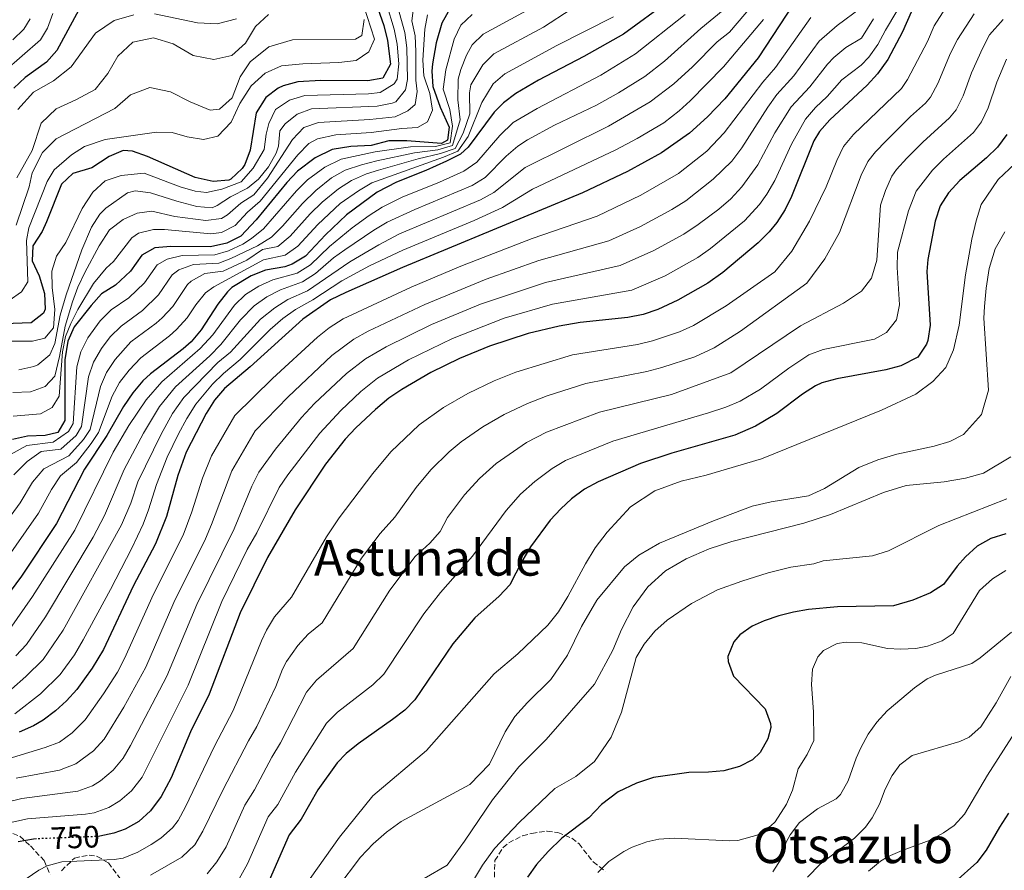
# Model space of a CAD drawing. Units: metres. Extents: x 577731 to 579784, y 4763576 to 4765911.
# Drawn here: x 578909 to 579227, y 4764095 to 4764370 of the extents above; entities that cross this region are included whole.
import ezdxf
from ezdxf.enums import TextEntityAlignment as Align

# ---------------------------------------------------------------- set-up
doc = ezdxf.new("R2010")
doc.units = ezdxf.units.M
doc.header["$MEASUREMENT"] = 0
doc.linetypes.add('DGN Style 3', pattern=[2.435891, 1.739922, -0.695969])
doc.linetypes.add('DGN Style 5', pattern=[1.217945, 0.521977, -0.695969])
for name, color, linetype, lineweight in [('Cota de curva de nivel directora', 7, 'Continuous', 0), ('Curva de nivel directora', 30, 'Continuous', 30), ('Curva de nivel directora no vista', 30, 'DGN Style 5', 30), ('Curva de nivel intermedia', 30, 'Continuous', 0), ('Texto de rotulación de espacio menor sin especificar', 7, 'Continuous', 0), ('Texto de Área (paraje) menor', 7, 'Continuous', 0), ('Zona arbolada', 92, 'DGN Style 3', 0)]:
    doc.layers.add(name, color=color, linetype=linetype, lineweight=lineweight)
doc.styles.add('Style-Arial', font='arial.ttf')

msp = doc.modelspace()

# ---------------------------------------------------------------- linework, layer by layer
at = {"layer": 'Curva de nivel directora', "color": 30, "linetype": 'Continuous', "lineweight": 30, "flags": 128}
for points, elevation in [([(579023.27, 4764377.02), (579026.47, 4764367.76), (579027.64, 4764362.9), (579028.6, 4764355.34), (579026.11, 4764350.8), (579021.35, 4764349.92), (579006.19, 4764350), (578998.75, 4764349.6), (578993.96, 4764348.27), (578992.35, 4764347.52), (578988.35, 4764344.56), (578985.28, 4764339.56), (578983.35, 4764327.52), (578981.56, 4764322.89), (578980.79, 4764321.6), (578977.13, 4764318.17), (578976.39, 4764317.84), (578971.38, 4764317.35), (578965.52, 4764318.69), (578950.15, 4764325.52), (578945.31, 4764327.23), (578942.35, 4764327.44), (578937.75, 4764325.51), (578932.19, 4764321.76), (578926.03, 4764320), (578922.44, 4764316.48), (578917.56, 4764304.39), (578916.11, 4764301.29), (578913.19, 4764296.65), (578912.91, 4764291.77), (578915.23, 4764286.89), (578916.87, 4764281.21), (578917.09, 4764276.2), (578916.55, 4764274.81), (578912.56, 4764271.71), (578895.12, 4764271.1)], 850), ([(579118.63, 4764375.76), (579103.87, 4764365.04), (579091.03, 4764357.76), (579076.47, 4764350.16), (579069.07, 4764345.84), (579065.1, 4764342.79), (579062.15, 4764339.76), (579053.71, 4764328.46), (579051.19, 4764326.24), (579046.75, 4764323.92), (579040.01, 4764320.94), (579030.55, 4764317.2), (579024.31, 4764314), (579014.43, 4764306.64), (579007.67, 4764300.16), (579001.15, 4764293.28), (578996.87, 4764290.69), (578994.47, 4764289.84), (578988.27, 4764288.8), (578983.65, 4764286.93), (578977.38, 4764283.11), (578975.99, 4764281.76), (578972.93, 4764277.8), (578967.47, 4764269.44), (578964.22, 4764265.63), (578961.71, 4764263.36), (578951.16, 4764255.22), (578948.63, 4764252.97), (578945.45, 4764249.1), (578942.43, 4764244.65), (578937.07, 4764235.37), (578929.79, 4764224.5), (578920.79, 4764206.89), (578909.43, 4764189.93), (578900.23, 4764177.45)], 800), ([(579048.26, 4764373.95), (579045.17, 4764368.52), (579043.34, 4764362.2), (579042.21, 4764355.45), (579041.99, 4764353.04), (579042.3, 4764348.07), (579044.64, 4764341.4), (579047.59, 4764334.96), (579047.03, 4764330.8), (579045.15, 4764329.68), (579033.91, 4764330.48), (579028.07, 4764330.48), (579022.35, 4764329.04), (579015.87, 4764328.72), (579009.79, 4764327.68), (579004.35, 4764325.04), (578998.63, 4764320.72), (578995.19, 4764317.08), (578985.27, 4764304.96), (578980.27, 4764299.68), (578975.78, 4764297.48), (578970.5, 4764296.32), (578957.67, 4764296.4), (578952.59, 4764296), (578948.35, 4764293.6), (578944.63, 4764288.4), (578939.79, 4764283.92), (578935.31, 4764281.05), (578931.95, 4764277.35), (578926.47, 4764270.41), (578924.4, 4764265.84), (578923.49, 4764259.76), (578923.47, 4764240.17), (578921.27, 4764236.25), (578917.15, 4764235.29), (578911.43, 4764235.13), (578906.56, 4764234.03)], 825), ([(578927.95, 4764372.88), (578920.87, 4764359.68), (578917.52, 4764355.98), (578910.63, 4764350.96), (578907.04, 4764347.5)], 875), ([(579158.91, 4764374.88), (579147.41, 4764357.34), (579136.55, 4764344.15), (579130.98, 4764338.26), (579125.19, 4764333.02), (579116.11, 4764326.64), (579105.17, 4764320.64), (579090.68, 4764313.68), (579032.49, 4764289.6), (579014.19, 4764281.56), (579009.31, 4764279.2), (579000.36, 4764272.9), (578983.31, 4764257.52), (578974.99, 4764250.56), (578971.76, 4764246.74), (578969.11, 4764242.49), (578962.67, 4764229.93), (578959.95, 4764222.41), (578956.27, 4764209.14), (578952.78, 4764200.38), (578945.56, 4764186.69), (578935.94, 4764166.2), (578932.35, 4764160.17), (578927.35, 4764153.29), (578923.97, 4764149.61), (578920.43, 4764146.41), (578916.45, 4764143.35), (578913.35, 4764141.53), (578908.77, 4764139.51)], 775), ([(579196.79, 4764372.08), (579193.99, 4764365.76), (579189.21, 4764356.84), (579185.95, 4764352.18), (579182.54, 4764348.52), (579170.51, 4764337.28), (579167.16, 4764333.5), (579165.39, 4764330.48), (579158.13, 4764312.53), (579156.07, 4764308.4), (579153.43, 4764304.14), (579150.91, 4764301.12), (579147.36, 4764297.58), (579135.91, 4764288), (579131.07, 4764284.56), (579121.43, 4764279.06), (579114.99, 4764276.08), (579110.27, 4764274.42), (579105.27, 4764273.5), (579089.92, 4764271.79), (579083.1, 4764270.65), (579073.07, 4764268.32), (579060.59, 4764264.16), (579050.87, 4764260.24), (579041.67, 4764255.68), (579032.27, 4764250.24), (579028.15, 4764247.41), (579023.79, 4764243.68), (579017.47, 4764237.76), (579014.05, 4764234.11), (579007.61, 4764226.02), (578997.83, 4764211.28), (578988.93, 4764195.91), (578980.07, 4764178.09), (578970.13, 4764151.81), (578964.03, 4764139.61), (578957.84, 4764124.72), (578954.55, 4764118.73), (578951.11, 4764114.09), (578947.35, 4764110.65), (578942.99, 4764108.11), (578939.31, 4764106.81), (578934.82, 4764105.89)], 750), ([(579227.67, 4764332.56), (579224.66, 4764328.52), (579221.05, 4764325.06), (579212.47, 4764317.76), (579208.83, 4764313.76), (579206.18, 4764309.52), (579204.5, 4764304.62), (579202.13, 4764292.17), (579201.79, 4764288.32), (579202.87, 4764270.96), (579202.13, 4764266.04), (579201.71, 4764264.8), (579198.87, 4764260.68), (579193.43, 4764257.84), (579188.59, 4764256.56), (579172.75, 4764253.68), (579167.93, 4764252.32), (579165.87, 4764251.36), (579161.65, 4764248.66), (579153.43, 4764242.4), (579146.55, 4764238.32), (579139.79, 4764235.44), (579119.47, 4764229.6), (579109.35, 4764226.24), (579095.71, 4764220.4), (579091.33, 4764217.99), (579087.07, 4764214.87), (579083.59, 4764211.68), (579080.23, 4764207.97), (579073.9, 4764199.39), (579071.07, 4764194.64), (579067.15, 4764187.04), (579063.7, 4764183.42), (579055.87, 4764176.4), (579048.78, 4764168.02), (579036.5, 4764149.96), (579033.23, 4764146.64), (579029.27, 4764143.57), (579018.23, 4764135.77), (579014.36, 4764132.59), (579011.43, 4764129.53), (579005.19, 4764120.81), (578999.79, 4764111.37), (578995.91, 4764106.33), (578989.51, 4764091.53)], 725), ([(579227.31, 4764203.52), (579222.55, 4764202.01), (579218.12, 4764199.56), (579214.32, 4764196.16), (579211.63, 4764193.12), (579207.19, 4764187.2), (579202.99, 4764184.47), (579197.36, 4764182.11), (579191.07, 4764180.32), (579173.03, 4764180), (579163.67, 4764179.12), (579158.74, 4764178.26), (579154.03, 4764177.12), (579149.32, 4764175.5), (579145.47, 4764173.68), (579141.42, 4764170.91), (579139.51, 4764168.72), (579137.58, 4764163.91), (579137.63, 4764162.32), (579139.35, 4764157.61), (579149.59, 4764147.04), (579151.35, 4764142.29), (579151.43, 4764140.96), (579150.54, 4764137.28), (579147.98, 4764132.93), (579145.58, 4764130.56), (579141.34, 4764128.4), (579136.31, 4764127.04), (579131.32, 4764126.59), (579124.99, 4764126.48), (579113.59, 4764124.8), (579108.03, 4764123.04), (579102.19, 4764120.16), (579096.79, 4764116.16), (579092.67, 4764111.84), (579083.93, 4764105.19), (579079.59, 4764100.96), (579075.75, 4764096.72), (579072.85, 4764092.65)], 700), ([(579228.22, 4764113.28), (579225.26, 4764108.8), (579220.98, 4764101.36), (579218, 4764097.34), (579210.98, 4764091.12)], 675), ([(578914.28, 4764105.01), (578913.31, 4764104.97), (578908.44, 4764104.01)], 750)]:
    msp.add_lwpolyline(points, dxfattribs=dict(at, elevation=elevation))
at = {"layer": 'Curva de nivel directora no vista', "color": 30, "linetype": 'DGN Style 5', "lineweight": 30, "elevation": 750, "flags": 128}
msp.add_lwpolyline([(578934.82, 4764105.89), (578934.39, 4764105.8), (578914.28, 4764105.01)], dxfattribs=at)
at = {"layer": 'Curva de nivel intermedia', "color": 30, "linetype": 'Continuous', "lineweight": 0, "flags": 128}
for points, elevation in [([(579147.35, 4764376.67), (579138.07, 4764365.61), (579134.12, 4764362.51), (579126.14, 4764354.44), (579120.14, 4764348.97), (579112.46, 4764343.12), (579099.06, 4764335.24), (579072.13, 4764321.88), (579062.03, 4764313.85), (579057.65, 4764311.44), (579031.54, 4764300.49), (579024.83, 4764296.96), (579015.47, 4764291.45), (579001.88, 4764282.07), (578995.52, 4764279.26), (578991.26, 4764276.62), (578986.71, 4764272.97), (578976.97, 4764262.29), (578972.9, 4764258.89), (578961.93, 4764247.58), (578958.28, 4764242.46), (578954.57, 4764235.81), (578947.08, 4764220.35), (578944.77, 4764213.5), (578941.76, 4764206.47), (578922.96, 4764172.47), (578916.5, 4764162.95), (578910.92, 4764157.43), (578906.28, 4764153.4)], 785), ([(579036.39, 4764375.89), (579035.56, 4764369.32), (579036.59, 4764364.43), (579036.85, 4764359.43), (579036.79, 4764350.16), (579037.23, 4764346.48), (579036.59, 4764342.32), (579034.23, 4764340.24), (579030.19, 4764338.32), (579021.95, 4764337.39), (579005.37, 4764336.45), (579000.64, 4764334.83), (578997.03, 4764330.99), (578988.89, 4764318.51), (578984.49, 4764313.12), (578980.31, 4764310.36), (578975.96, 4764306.66), (578974.02, 4764305.43), (578969.05, 4764304.84), (578958.98, 4764306.13), (578951.61, 4764307.81), (578946.79, 4764307.2), (578942.26, 4764305.1), (578937.93, 4764301.78), (578934.57, 4764296.65), (578929.97, 4764287.97), (578927.71, 4764283.21), (578925.94, 4764278.51), (578923.55, 4764270.65), (578921.79, 4764260.84), (578920.27, 4764254.49), (578917.11, 4764251.21), (578912.41, 4764249.44), (578906.71, 4764249.2)], 835), ([(579140.3, 4764376.29), (579128.87, 4764366.85), (579117.15, 4764356.32), (579110.72, 4764351.32), (579102.22, 4764346.04), (579095.17, 4764342.09), (579081.64, 4764335.59), (579072.83, 4764330.84), (579069.79, 4764328.85), (579066.04, 4764325.54), (579059.26, 4764318.72), (579055, 4764316.09), (579036.54, 4764308.38), (579027.58, 4764304.24), (579023.27, 4764301.7), (579013.88, 4764295.36), (579010.28, 4764292.72), (579004.41, 4764287.65), (579000.21, 4764284.94), (578993.11, 4764282.44), (578988.67, 4764280.1), (578984.57, 4764277.22), (578980.19, 4764272.69), (578973.8, 4764264.68), (578970.32, 4764261.1), (578959.19, 4764251.02), (578954, 4764244.68), (578948.9, 4764236.07), (578942.62, 4764224.36), (578936.26, 4764209.51), (578932.65, 4764202.51), (578917.21, 4764176.79), (578911.08, 4764167.78), (578907.68, 4764164.1)], 790), ([(579087, 4764373.05), (579078.02, 4764367.25), (579062.03, 4764358.61), (579058.5, 4764355.14), (579054.63, 4764348.58), (579054.17, 4764346.04), (579054.27, 4764339.24), (579052.06, 4764333.06), (579049.52, 4764328.07), (579044.8, 4764326.49), (579037.57, 4764324.76), (579024.76, 4764321.1), (579020.93, 4764319.89), (579016.09, 4764317.68), (579011.83, 4764315.07), (579006.59, 4764310.74), (579002.68, 4764306.93), (578996.23, 4764299.71), (578992.23, 4764296.4), (578987.32, 4764295.39), (578982.3, 4764292.03), (578974.62, 4764288.39), (578968.66, 4764287.62), (578964.27, 4764285.22), (578963.1, 4764284.12), (578958.33, 4764277.03), (578954.89, 4764273.4), (578952.94, 4764271.59), (578944.82, 4764265.55), (578939.77, 4764259.94), (578936.96, 4764255.71), (578934.97, 4764251.15), (578931.63, 4764237.29), (578929.54, 4764234.02), (578924.74, 4764228.81), (578916.74, 4764224.6), (578913.06, 4764220.26), (578909.07, 4764213.53), (578888.63, 4764185.73)], 810), ([(579019.87, 4764374.32), (579023.43, 4764363.36), (579021.59, 4764359.28), (579017.51, 4764356.48), (579011.99, 4764355.84), (579000.35, 4764355.44), (578993.47, 4764354.8), (578988.15, 4764352.4), (578983.67, 4764348.32), (578980.03, 4764342.56), (578977.23, 4764336.56), (578972.87, 4764332.08), (578968.23, 4764330.96), (578963.03, 4764331.84), (578958.11, 4764333.2), (578953.07, 4764333.36), (578936.51, 4764330.96), (578929.87, 4764328.72), (578925.63, 4764326), (578919.99, 4764321.12), (578917.74, 4764317.43), (578911.83, 4764302.41), (578911.11, 4764298.33), (578911.55, 4764284.97), (578909.51, 4764281.77), (578905.55, 4764278.97)], 855), ([(579027.3, 4764374.77), (579029.84, 4764366.65), (579030.84, 4764361.75), (579031.32, 4764355.36), (579030.82, 4764350.46), (579029.82, 4764348.92), (579025.33, 4764346.16), (579021.55, 4764345.75), (579000.96, 4764345.22), (578996.04, 4764343.63), (578991.55, 4764340.65), (578989.34, 4764336.1), (578988.46, 4764332.71), (578987.87, 4764327.7), (578984.28, 4764321.73), (578980.46, 4764317.31), (578974.16, 4764314.87), (578969.19, 4764313.87), (578965.51, 4764314.23), (578960.74, 4764315.7), (578949.13, 4764320.07), (578941.63, 4764319.36), (578936.55, 4764317.6), (578932.51, 4764313.92), (578929.07, 4764308.72), (578923.79, 4764297.69), (578920.83, 4764293.29), (578919.27, 4764288.41), (578919.35, 4764283.13), (578920.23, 4764276.01), (578919.83, 4764270.17), (578917.03, 4764266.81), (578913.03, 4764265.85), (578905.91, 4764265.77)], 845), ([(579073.88, 4764373.24), (579058.51, 4764364.99), (579054.97, 4764361.5), (579053.14, 4764358.23), (579051.32, 4764353.54), (579050.53, 4764350.48), (579050.39, 4764343.76), (579051.11, 4764337.28), (579048.69, 4764328.98), (579043.94, 4764327.66), (579036.35, 4764326.67), (579024.19, 4764324.05), (579019.24, 4764322.83), (579013.99, 4764321.02), (579009.62, 4764318.59), (579004.5, 4764314.49), (579000.18, 4764310.32), (578993.77, 4764302.92), (578990.17, 4764299.45), (578985.66, 4764296.62), (578977.07, 4764292.48), (578973.25, 4764291.04), (578965, 4764290.55), (578960.29, 4764288.83), (578958.18, 4764287.28), (578953.77, 4764280.82), (578948.56, 4764275.7), (578941.65, 4764270.71), (578938.13, 4764267.19), (578935.33, 4764263.43), (578932.78, 4764259.01), (578931.17, 4764254.32), (578928.91, 4764238.25), (578927.11, 4764235.34), (578922.21, 4764230.97), (578915.85, 4764230.21), (578911.35, 4764226.88), (578906.97, 4764222.6)], 815), ([(579031.43, 4764372.05), (579033.22, 4764365.54), (579033.9, 4764360.6), (579034.08, 4764350.39), (579033.52, 4764347.04), (579030.36, 4764343.17), (579029.23, 4764342.67), (579024.3, 4764341.72), (579003.17, 4764340.83), (578998.46, 4764339.18), (578994.58, 4764336.04), (578992.91, 4764333.76), (578992.46, 4764328.77), (578991.75, 4764326.53), (578989.21, 4764322.09), (578986.06, 4764318.19), (578982.47, 4764315.21), (578976.93, 4764312.39), (578972.7, 4764309.59), (578971.02, 4764308.94), (578966.1, 4764309.36), (578959.64, 4764311), (578951.13, 4764313.72), (578946.16, 4764314.34), (578943.69, 4764313.71), (578936.7, 4764308.81), (578934.75, 4764306.88), (578932.04, 4764302.66), (578929.02, 4764295.35), (578923.89, 4764280.76), (578921.95, 4764274.17), (578920.27, 4764265.05), (578918.63, 4764261.37), (578914.78, 4764258.12), (578913.51, 4764257.61), (578908.61, 4764256.5)], 840), ([(579207.84, 4764373.44), (579204.25, 4764367.68), (579202.01, 4764362.62), (579195.63, 4764350.3), (579193.69, 4764347.45), (579178.17, 4764332.57), (579174.97, 4764328.7), (579172.72, 4764324.23), (579169.28, 4764315.63), (579163.99, 4764304.56), (579158.23, 4764294.88), (579152.71, 4764288.16), (579137.02, 4764277.18), (579126.45, 4764270.91), (579121.92, 4764268.81), (579113.24, 4764265.9), (579108.38, 4764264.77), (579087.43, 4764261.37), (579069.07, 4764255.84), (579062.12, 4764253.01), (579053.66, 4764248.88), (579045.74, 4764244.34), (579037.9, 4764238.73), (579028.75, 4764230.09), (579022.96, 4764223.09), (579012.06, 4764208.75), (579008.02, 4764202.63), (578996.67, 4764183.14), (578991.23, 4764176.72), (578988.59, 4764172.45), (578986.93, 4764168.99), (578977.81, 4764146.54), (578971.76, 4764134.98), (578962.42, 4764115.33), (578960.02, 4764110.96), (578958.27, 4764108.6), (578954.53, 4764105.28), (578951.4, 4764103.21), (578947.06, 4764100.72), (578942.34, 4764098.81), (578939.39, 4764098.31), (578922.52, 4764097.64), (578917.76, 4764096.28), (578915.1, 4764094.89), (578911.02, 4764092.06)], 745), ([(578949.61, 4764160.45), (578958.66, 4764181.38), (578968.88, 4764201.95), (578970.89, 4764206.53), (578977.35, 4764223.87), (578984.99, 4764236.79), (578995.59, 4764247.85), (579009.73, 4764261.22), (579016.84, 4764266.48), (579021.42, 4764269.03), (579039.68, 4764277.69), (579059.53, 4764285.79), (579076.56, 4764291.88), (579099.12, 4764298.19), (579109.36, 4764302.9), (579119.46, 4764308.37), (579124.03, 4764311.18), (579132.78, 4764318.1), (579138.82, 4764323.98), (579142.08, 4764328.32), (579150.44, 4764341.46), (579153.4, 4764345.49), (579158.88, 4764351.5), (579167.11, 4764362.73), (579172.87, 4764367.84), (579180.71, 4764373.64)], 765), ([(579106.56, 4764282.32), (579117.28, 4764286.94), (579127.84, 4764292.88), (579131.95, 4764295.73), (579142.92, 4764304.67), (579147.78, 4764309.92), (579150.2, 4764313.35), (579152.7, 4764317.68), (579158.12, 4764329.5), (579162.6, 4764337.53), (579165.89, 4764341.29), (579169.66, 4764344.82), (579174.34, 4764350.22), (579180.62, 4764355), (579183.07, 4764357.58), (579185.96, 4764361.66), (579188.47, 4764366.34), (579192.18, 4764372.42)], 755), ([(578901.17, 4764129.64), (578917.09, 4764134.51), (578921.76, 4764136.3), (578925.81, 4764139.26), (578930.08, 4764143.43), (578936, 4764151.84), (578940.43, 4764158.91), (578942.77, 4764163.32), (578952.11, 4764184.03), (578961.73, 4764203.18), (578964.53, 4764210.64), (578967.97, 4764221.5), (578970.86, 4764228.77), (578978.37, 4764241.76), (578990.53, 4764253.7), (579005.05, 4764267.06), (579008.87, 4764270.12), (579013.36, 4764273.01), (579035.27, 4764283.28), (579051.4, 4764290.01), (579074.38, 4764298.95), (579095.38, 4764306.16), (579109.48, 4764312.93), (579121.6, 4764319.95), (579130.83, 4764327.24), (579136.41, 4764333.11), (579148.82, 4764349.48), (579152.97, 4764354.21), (579164.36, 4764370.37)], 770), ([(578919.62, 4764371.66), (578917.89, 4764366.92), (578915.57, 4764363.17), (578903.73, 4764352.81)], 880), ([(579100.67, 4764370.64), (579082.31, 4764361.35), (579065.55, 4764352.23), (579061.76, 4764348.91), (579058.16, 4764342.9), (579053.77, 4764331.95), (579050.36, 4764327.15), (579045.74, 4764325.24), (579022.62, 4764316.95), (579018.31, 4764314.42), (579012.41, 4764310.32), (579005.17, 4764303.55), (578998.69, 4764296.5), (578994.62, 4764293.58), (578987.67, 4764292.04), (578971.64, 4764283.32), (578968.86, 4764281.44), (578965.74, 4764277.56), (578962.99, 4764273.34), (578959.5, 4764269.57), (578957.32, 4764267.48), (578947.99, 4764260.38), (578944.2, 4764256.45), (578941.17, 4764252.41), (578938.79, 4764248.04), (578934.35, 4764236.33), (578931.97, 4764232.7), (578927.26, 4764226.66), (578922.13, 4764222.33), (578919.15, 4764217.93), (578914.93, 4764210.21), (578903.8, 4764194.17)], 805), ([(579123.75, 4764371.3), (579107.79, 4764358.67), (579096.53, 4764351.8), (579076.01, 4764341.01), (579068.2, 4764336.42), (579063.92, 4764332.26), (579056.48, 4764323.59), (579052.36, 4764320.75), (579044.5, 4764317.16), (579032.41, 4764312.29), (579025.95, 4764309.12), (579021.71, 4764306.46), (579016.21, 4764302.43), (579008.97, 4764296.44), (579002.78, 4764290.47), (578998.54, 4764287.82), (578990.69, 4764285.62), (578986.11, 4764283.55), (578981.87, 4764280.9), (578978.28, 4764277.4), (578971.31, 4764267.88), (578967.22, 4764263.4), (578954.75, 4764252.67), (578949.73, 4764246.89), (578944.15, 4764238.54), (578939.08, 4764229.93), (578926.72, 4764204.7), (578913.08, 4764183.28), (578905.65, 4764172.62)], 795), ([(579054.99, 4764371.38), (579051.35, 4764367.91), (579049.16, 4764363.37), (579046.47, 4764353.47), (579045.69, 4764347.27), (579047.85, 4764340.68), (579048.64, 4764335.29), (579047.86, 4764329.89), (579043.16, 4764328.74), (579035.13, 4764328.57), (579023.64, 4764326.98), (579012.7, 4764324.61), (579007.44, 4764322.07), (579001.79, 4764317.91), (578998.27, 4764314.35), (578987.59, 4764302.11), (578983.77, 4764298.93), (578980.95, 4764297.13), (578976.38, 4764294.97), (578971.87, 4764293.68), (578961.33, 4764293.48), (578956.47, 4764292.3), (578953.27, 4764290.44), (578949.2, 4764284.61), (578944.17, 4764279.81), (578938.48, 4764275.88), (578934.88, 4764272.42), (578930.9, 4764266.92), (578928.61, 4764262.33), (578927.35, 4764257.54), (578926.19, 4764239.21), (578924.67, 4764236.66), (578919.68, 4764233.13), (578911.21, 4764232.12), (578905.95, 4764229.16)], 820), ([(578912.28, 4764369.97), (578910.28, 4764366.66), (578906.68, 4764363.16)], 885), ([(579040.59, 4764371.2), (579039.69, 4764366.59), (579039.04, 4764356.57), (579039.45, 4764351.58), (579041.31, 4764345.84), (579042.19, 4764340.4), (579040.59, 4764336.64), (579037.35, 4764334.8), (579032.35, 4764334.55), (579022.43, 4764333.24), (579011, 4764332.43), (579005.12, 4764331.21), (579002.27, 4764329.69), (578998.75, 4764326.05), (578986.5, 4764311.02), (578982.49, 4764307.44), (578978.49, 4764303.22), (578974.06, 4764300.9), (578970.67, 4764300.53), (578955.71, 4764301.85), (578952.1, 4764301.91), (578947.28, 4764300.74), (578945.12, 4764299.24), (578939.22, 4764291.6), (578936.84, 4764289.4), (578932.75, 4764284.41), (578927.65, 4764275.99), (578925.39, 4764271.54), (578923.67, 4764267.29), (578922.7, 4764262.38), (578921.67, 4764248.09), (578919.39, 4764244.41), (578915.59, 4764242.33), (578906.76, 4764241.53)], 830), ([(579149.05, 4764369.77), (579136.16, 4764354.49), (579125.37, 4764343.41), (579121.88, 4764340.23), (579116.93, 4764336.4), (579108.34, 4764331.26), (579101.45, 4764327.6), (579074.48, 4764314.91), (579064.81, 4764308.99), (579055.71, 4764304.82), (579032.61, 4764295.26), (579021.83, 4764290.16), (579012.88, 4764285.28), (579003.55, 4764279.2), (578997.94, 4764276.08), (578993.9, 4764273.13), (578989.82, 4764269.59), (578980.14, 4764259.91), (578974.72, 4764255.37), (578971.14, 4764251.88), (578965.8, 4764245.44), (578962.86, 4764240.79), (578960.13, 4764235.87), (578956.55, 4764228.32), (578953.03, 4764219.49), (578950.52, 4764211.32), (578948.72, 4764206.65), (578945.08, 4764198.92), (578938.26, 4764185.56), (578929.45, 4764169.34), (578926.58, 4764164.51), (578921.92, 4764158.12), (578915.67, 4764151.92), (578907.31, 4764145.44)], 780), ([(579020.15, 4764369.76), (579019.35, 4764364.56), (579017.35, 4764363.36), (578997.03, 4764363.12), (578989.39, 4764360.88), (578983.31, 4764356.08), (578980.07, 4764351.2), (578977.51, 4764344.4), (578973.39, 4764340.72), (578970.39, 4764340.48), (578963.99, 4764343.12), (578957.59, 4764346.32), (578950.91, 4764347.76), (578944.63, 4764345.36), (578939.63, 4764340.96), (578920.67, 4764331.2), (578916.23, 4764326.8), (578912.91, 4764320.17), (578911.92, 4764315.63), (578907.75, 4764303.29)], 860), ([(578989.23, 4764371.36), (578985.03, 4764367.44), (578981.79, 4764362.08), (578977.43, 4764358.08), (578971.63, 4764356.8), (578964.91, 4764358.08), (578958.47, 4764361.84), (578952.07, 4764363.84), (578945.47, 4764362.4), (578940.63, 4764357.92), (578937.39, 4764352.24), (578933.27, 4764347.12), (578927.07, 4764343.76), (578920.63, 4764340.88), (578915.83, 4764336.24), (578912.91, 4764327.45), (578907.99, 4764318.53)], 865), ([(578945.75, 4764371.2), (578939.39, 4764369.36), (578933.39, 4764365.28), (578925.51, 4764354.48), (578919.79, 4764349.92), (578913.39, 4764346.24), (578908.35, 4764340.64)], 870), ([(579217.14, 4764371.58), (579211.71, 4764363.28), (579209.46, 4764358.82), (579205.41, 4764349.01), (579203, 4764344.62), (579201.44, 4764342.72), (579196.56, 4764338.41), (579188.67, 4764330.52), (579185.2, 4764326.93), (579182.77, 4764323.91), (579180.61, 4764319.4), (579173.67, 4764300.88), (579168.87, 4764292.4), (579163.11, 4764284.56), (579141.71, 4764268.99), (579133.12, 4764263.64), (579126.91, 4764260.72), (579116.27, 4764257.27), (579111.43, 4764256.04), (579091.76, 4764252.1), (579079.28, 4764248.2), (579072.88, 4764245.69), (579065.35, 4764242.09), (579058.44, 4764238.08), (579051.45, 4764233.34), (579047.63, 4764230.11), (579041.66, 4764224.23), (579036.91, 4764218.51), (579030.05, 4764208.98), (579025.25, 4764203.67), (579019.27, 4764195.65), (579006.62, 4764174.84), (579002.1, 4764171.13), (578998.74, 4764167.44), (578995.11, 4764162.36), (578993.78, 4764159.89), (578991.66, 4764154.27), (578985.48, 4764141.27), (578982.81, 4764136.72), (578974.48, 4764120.75), (578968.03, 4764107.49), (578965.44, 4764103.11), (578961.23, 4764099.14), (578951.1, 4764093.31)], 740), ([(578978.87, 4764369.92), (578972.67, 4764368.32), (578966.27, 4764368.64), (578952.47, 4764371.52)], 870), ([(579226.44, 4764369.72), (579222.1, 4764364.81), (579219.8, 4764360.38), (579216.25, 4764352.47), (579213.51, 4764345.1), (579211.27, 4764340.57), (579209.18, 4764337.98), (579200.49, 4764330.06), (579195.39, 4764324.93), (579192, 4764321.24), (579190.57, 4764319.11), (579188.52, 4764314.54), (579186.88, 4764309.75), (579185.71, 4764292), (579183.99, 4764286.16), (579180.71, 4764282), (579174.87, 4764278.08), (579160.99, 4764270.72), (579138.52, 4764255.55), (579119.33, 4764248.55), (579096.09, 4764242.82), (579079.03, 4764236.46), (579072.59, 4764233.02), (579062.79, 4764226.32), (579057.41, 4764221.44), (579052.52, 4764216.14), (579047.02, 4764208.87), (579044.66, 4764204.31), (579041.36, 4764200.55), (579036.56, 4764196.25), (579028.4, 4764185.33), (579016.58, 4764166.55), (579004.73, 4764156.24), (579001.56, 4764152.36), (578993.16, 4764136), (578990.27, 4764131.42), (578984.71, 4764120.81), (578981.62, 4764115.94), (578975.52, 4764102.41), (578972.61, 4764097.62), (578969.43, 4764093.75)], 735), ([(578978.2, 4764205.23), (578983.86, 4764218.96), (578986.09, 4764223.44), (578991.54, 4764230.96), (578999.89, 4764241.13), (579004.08, 4764245.63), (579014.42, 4764255.37), (579020.61, 4764260.13), (579027.24, 4764263.93), (579041.9, 4764271.15), (579057.74, 4764277.78), (579078.74, 4764284.8), (579102.84, 4764290.23), (579113.7, 4764295.13), (579123.33, 4764300.43), (579127.99, 4764303.46), (579134.69, 4764308.49), (579138.49, 4764311.76), (579142.13, 4764315.69), (579147.27, 4764322.82), (579152.73, 4764333.16), (579157.99, 4764341.49), (579164.1, 4764347.95), (579169.79, 4764355.34), (579171.85, 4764357.42), (579175.68, 4764360.64), (579180.75, 4764363.68), (579184.59, 4764369.99)], 760), ([(579227.6, 4764356.92), (579224.46, 4764349.52), (579221.61, 4764341.19), (579219.47, 4764336.62), (579216.92, 4764333.25), (579207.16, 4764324.64), (579203.66, 4764321.09), (579198.37, 4764314.31), (579195.92, 4764307.94), (579192.39, 4764294.57), (579192.27, 4764289.57), (579192.98, 4764277.6), (579192.06, 4764272.68), (579188.84, 4764268.56), (579184.92, 4764266.5), (579168.38, 4764263.17), (579163.71, 4764261.36), (579157.29, 4764257.11), (579148.09, 4764250.34), (579141.52, 4764246.47), (579136.94, 4764244.45), (579131.36, 4764242.62), (579100.42, 4764233.55), (579085.18, 4764227.22), (579080.88, 4764224.67), (579075.2, 4764220.48), (579070.64, 4764216.43), (579066.03, 4764211.05), (579055.11, 4764196.4), (579044.82, 4764184.57), (579039.36, 4764177.73), (579026.54, 4764158.25), (579022.93, 4764154.81), (579011.48, 4764146), (579008.02, 4764142.39), (578998.01, 4764126.6), (578992.25, 4764116.09), (578989.18, 4764112.14), (578982.51, 4764096.97), (578979.78, 4764092.13)], 730), ([(579232.15, 4764324.96), (579224.83, 4764318), (579219.39, 4764309.92), (579217.75, 4764304.72), (579216.35, 4764298.8), (579214.31, 4764287.2), (579212.27, 4764270.96), (579210.39, 4764263.04), (579207.95, 4764257.28), (579203.79, 4764252.8), (579198.27, 4764248.64), (579187.15, 4764243.52), (579148.43, 4764227.84), (579130.55, 4764222.48), (579122.51, 4764220.56), (579113.95, 4764217.44), (579106.11, 4764212.24), (579098.63, 4764204.08), (579094.75, 4764199.04), (579091.59, 4764193.92), (579085.91, 4764183.28), (579082.87, 4764178.4), (579079.43, 4764174.08), (579069.75, 4764164.8), (579062.15, 4764158.32), (579040.23, 4764133.52), (579022.95, 4764118.97), (579012.19, 4764105.53), (578995.63, 4764082.17)], 720), ([(579227.07, 4764301.12), (579223.91, 4764295.6), (579221.99, 4764289.28), (579220.99, 4764282.96), (579220.47, 4764277.04), (579220.27, 4764273.28), (579221.75, 4764250), (579219.47, 4764242.16), (579213.63, 4764235.68), (579209.31, 4764233.44), (579204.23, 4764231.92), (579192.19, 4764229.28), (579185.99, 4764227.44), (579179.83, 4764224.96), (579168.83, 4764218.24), (579163.63, 4764215.84), (579151.59, 4764213.92), (579145.39, 4764212.48), (579132.95, 4764207.76), (579115.51, 4764200.56), (579108.83, 4764196.72), (579104.23, 4764192.88), (579095.27, 4764182.08), (579090.35, 4764173.6), (579085.83, 4764164.4), (579080.43, 4764156.48), (579072.91, 4764149.04), (579068.83, 4764144.56), (579065.67, 4764139.6), (579060.59, 4764129.2), (579054.23, 4764122.56), (579032.07, 4764110.65), (579027.39, 4764107.13), (579023.07, 4764103.37), (579018.95, 4764099.05), (579011.31, 4764088.97)], 715), ([(578904.51, 4764109.93), (578911.46, 4764111.54), (578930.18, 4764112.95), (578932.95, 4764113.41), (578937.68, 4764115.16), (578941.2, 4764117.25), (578944.97, 4764120.55), (578948.43, 4764124.9), (578963.29, 4764154.69), (578974.14, 4764181.66), (578982.4, 4764198.55), (578985.51, 4764203.93), (578992.69, 4764218.49), (578995.48, 4764222.65), (579005.77, 4764236.11), (579012.56, 4764243.45), (579019.1, 4764249.53), (579024.44, 4764253.81), (579034.48, 4764259.76), (579048.67, 4764266.72), (579065.34, 4764273.23), (579080.92, 4764277.72), (579106.56, 4764282.32)], 755), ([(579228.95, 4764228.4), (579220.15, 4764223.12), (579214.35, 4764221.6), (579207.39, 4764220.32), (579195.19, 4764219.2), (579187.83, 4764216.96), (579170.75, 4764209.84), (579162.07, 4764206.96), (579138.91, 4764201.04), (579131.59, 4764198.72), (579124.11, 4764195.52), (579117.47, 4764191.6), (579111.75, 4764186.48), (579106.95, 4764180), (579103.19, 4764172.64), (579100.47, 4764166), (579094.51, 4764155.04), (579078.87, 4764137.12), (579070.07, 4764128.24), (579061.55, 4764117.6), (579052.55, 4764104.24), (579046.99, 4764096.56), (579039.55, 4764092.17)], 710), ([(579227.63, 4764214.88), (579205.67, 4764206.24), (579189.43, 4764198.08), (579184.31, 4764196.48), (579168.35, 4764194.88), (579165.35, 4764193.92), (579157.87, 4764192.8), (579150.55, 4764190.96), (579142.07, 4764188.32), (579134.19, 4764185.44), (579125.87, 4764181.04), (579117.99, 4764175.68), (579114.03, 4764172.08), (579110.55, 4764167.92), (579107.99, 4764163.6), (579103.23, 4764145.92), (579099.87, 4764137.92), (579094.51, 4764130), (579088.51, 4764125.12), (579081.75, 4764121.28), (579070.2, 4764110.25), (579062.21, 4764101.87), (579058.34, 4764096.51), (579055.75, 4764092.22)], 705), ([(578904.77, 4764116.87), (578909.61, 4764118.1), (578927.68, 4764120.43), (578932.38, 4764122.2), (578935.01, 4764123.79), (578939.09, 4764127.26), (578942.31, 4764131.08), (578944.67, 4764135.14), (578956.45, 4764157.57), (578966.07, 4764180.72), (578978.2, 4764205.23)], 760), ([(579227.35, 4764191.76), (579223.01, 4764189.06), (579218.87, 4764185.29), (579210.38, 4764171.36), (579206.78, 4764168.96), (579202.03, 4764167.29), (579198.3, 4764166.56), (579193.29, 4764166.25), (579189.14, 4764166.48), (579180.79, 4764168.32), (579175.79, 4764168.59), (579172.83, 4764168.16), (579168.45, 4764165.86), (579166.59, 4764163.84), (579164.95, 4764159.84), (579164.63, 4764154.84), (579165.25, 4764146.07), (579165.3, 4764136.8), (579163.23, 4764132.25), (579160.26, 4764127.6), (579158.46, 4764120.8), (579156.54, 4764116.2), (579152.81, 4764110.52), (579151.5, 4764109.2), (579147.37, 4764106.36), (579140.76, 4764104.52), (579138.26, 4764104.4), (579120.26, 4764105.2), (579115.29, 4764104.9), (579111.42, 4764104.08), (579106.73, 4764102.37), (579103.95, 4764100.96), (579099.11, 4764097.68), (579095.63, 4764094.1)], 695), ([(579229.14, 4764171.76), (579219.01, 4764163.46)], 690), ([(579219.01, 4764163.46), (579216.38, 4764161.68), (579204.6, 4764157.87), (579201.98, 4764156.72), (579197.9, 4764153.84), (579189.06, 4764146.4), (579185.66, 4764142.74), (579182.9, 4764138.8), (579180.51, 4764134.4), (579178.98, 4764131.04), (579176.38, 4764123.76), (579173.92, 4764119.39), (579172.5, 4764117.92), (579166.54, 4764114.72), (579160.74, 4764110.32), (579157.68, 4764106.35), (579156.38, 4764103.92), (579154.74, 4764098.56), (579152.12, 4764094.39)], 690), ([(578907.76, 4764124.67), (578921.76, 4764127.24), (578927.07, 4764129.25), (578932.7, 4764133.48), (578936.2, 4764137.25), (578942.52, 4764147.61), (578949.61, 4764160.45)], 765), ([(579228.94, 4764157.52), (579224.18, 4764148.96), (579219.3, 4764141.2), (579215.53, 4764137.83), (579212.5, 4764136.48), (579197.14, 4764131.92), (579193.11, 4764128.95), (579190.66, 4764125.52), (579188.42, 4764121.05), (579186.5, 4764116.24), (579184.19, 4764111.81), (579181.98, 4764108.8), (579178.43, 4764105.26), (579167.38, 4764096.8), (579163.26, 4764092.64)], 685), ([(579234.47, 4764145.95), (579221.43, 4764125.6), (579214.02, 4764113.04), (579210.66, 4764109.35), (579207.26, 4764106.96), (579202.86, 4764104.56), (579193.9, 4764101.28), (579189.34, 4764099.3), (579186.82, 4764097.84), (579183.04, 4764094.58)], 680)]:
    msp.add_lwpolyline(points, dxfattribs=dict(at, elevation=elevation))
at = {"layer": 'Zona arbolada', "color": 92, "linetype": 'DGN Style 3', "lineweight": 0}
for points in [[(578904.4, 4764107.69, 758.12), (578908.99, 4764105.84, 756.97), (578912.35, 4764102.73, 755.89), (578916.79, 4764098.01, 753.35), (578918.75, 4764093.45, 751.22)], [(578904.4, 4764107.69, 758.12), (578908.99, 4764105.84, 756.97)], [(578908.99, 4764105.84, 756.97), (578912.35, 4764102.73, 755.89), (578916.79, 4764098.01, 753.35), (578918.75, 4764093.45, 751.22)], [(579062.19, 4764092.64, 704.99), (579062.35, 4764098, 704.38), (579064.97, 4764102.21, 704.21), (579066.83, 4764103.76, 704.03), (579071.3, 4764106.01, 703.25), (579074.23, 4764106.8, 702.76), (579079.19, 4764107.47, 702.09), (579082.67, 4764107.12, 701.59), (579087.17, 4764105.21, 700.65), (579089.51, 4764103.44, 700.12), (579094.07, 4764097.6, 699.04), (579097.96, 4764094.6, 698.23)], [(579062.19, 4764092.64, 704.99), (579062.35, 4764098, 704.38), (579064.97, 4764102.21, 704.21), (579066.83, 4764103.76, 704.03), (579071.3, 4764106.01, 703.25), (579074.23, 4764106.8, 702.76), (579079.19, 4764107.47, 702.09), (579082.67, 4764107.12, 701.59), (579087.17, 4764105.21, 700.65), (579089.51, 4764103.44, 700.12), (579094.07, 4764097.6, 699.04), (579097.96, 4764094.6, 698.23)], [(578922.39, 4764094.73, 748.73), (578926.59, 4764098.81, 746.84), (578931.31, 4764099.8, 745.29), (578933.87, 4764099.37, 744.49), (578937.55, 4764097.29, 743.51), (578942.19, 4764091.05, 741.67)], [(578922.39, 4764094.73, 748.73), (578926.59, 4764098.81, 746.84), (578931.31, 4764099.8, 745.29), (578933.87, 4764099.37, 744.49), (578937.55, 4764097.29, 743.51), (578942.19, 4764091.05, 741.67)]]:
    msp.add_polyline3d(points, dxfattribs=at)

# ---------------------------------------------------------------- texts
at = {"layer": 'Cota de curva de nivel directora', "color": 7, "linetype": 'Continuous', "lineweight": 0, "style": 'Style-Arial'}
msp.add_text('750', height=7, rotation=2.2712, dxfattribs=at).set_placement((578926.77, 4764105.5, 750), align=Align.MIDDLE_CENTER)
at = {"layer": 'Texto de rotulación de espacio menor sin especificar', "color": 7, "linetype": 'Continuous', "lineweight": 0, "style": 'Style-Arial'}
msp.add_text('Otsazulo', height=11.5, dxfattribs=at).set_placement((579177.98, 4764102.94, 687.88), align=Align.MIDDLE_CENTER)
at = {"layer": 'Texto de Área (paraje) menor', "color": 7, "linetype": 'Continuous', "lineweight": 0, "style": 'Style-Arial'}
msp.add_text('Astunalde', height=11.5, dxfattribs=at).set_placement((579040.73, 4764195.8, 738.75), align=Align.MIDDLE_CENTER)

doc.saveas('drawing.dxf')
